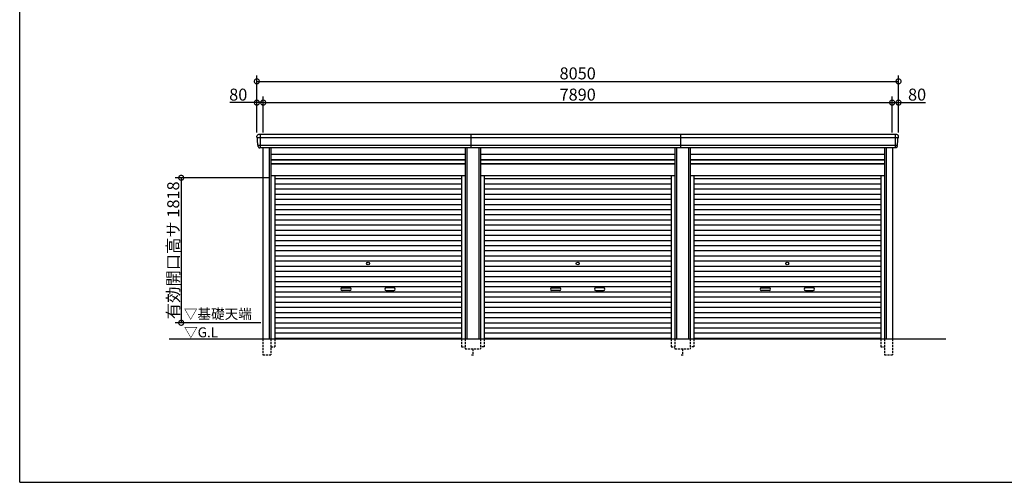
# Model space of a CAD drawing. Extents: x 225 to 20334, y 7 to 14162.
# Drawn here: x 225 to 12577, y 280 to 6080 of the extents above; entities that cross this region are included whole.
import ezdxf

# ---------------------------------------------------------------- set-up
doc = ezdxf.new("R2010")
doc.units = 0
doc.header["$LTSCALE"] = 20
doc.header["$PDMODE"] = 3
doc.header["$PDSIZE"] = 2
doc.linetypes.add('HIDDEN', pattern=[0.375, 0.25, -0.125])
doc.layers.get('0').update_dxf_attribs({"linetype": 'CONTINUOUS'})
doc.layers.get('DEFPOINTS').update_dxf_attribs({"linetype": 'CONTINUOUS'})
for name, color, linetype in [('仕様書枠', 230, 'CONTINUOUS'), ('寸法', 4, 'CONTINUOUS'), ('破線', 2, 'HIDDEN'), ('細線', 5, 'CONTINUOUS'), ('部品1', 7, 'CONTINUOUS'), ('Ｇ．Ｌ', 30, 'CONTINUOUS')]:
    doc.layers.add(name, color=color, linetype=linetype)
doc.styles.add('STYLE1', font='isocp.shx', dxfattribs={"bigfont": 'bigfont.shx'})
doc.styles.add('STYLE2', font='MS PGothic.ttf')
doc.dimstyles.new('INABA_S50G', dxfattribs={"dimtxt": 150, "dimasz": 125, "dimexe": 75, "dimexo": 25, "dimgap": 25, "dimtad": 3, "dimdec": 1, "dimdsep": 46, "dimtxsty": 'STYLE1', "dimblk1": 'DOTSMALL', "dimblk2": 'DOTSMALL', "dimsah": 1, "dimcen": 0, "dimclrt": 7, "dimadec": 0, "dimazin": 0, "dimtfac": 1, "dimtdec": 4, "dimtix": 1, "dimtmove": 0, "dimatfit": 3, "dimldrblk": 'DOTSMALL', "dimfxl": 1, "dimtolj": 1, "dimtzin": 0, "dimarcsym": 0})

# ---------------------------------------------------------------- blocks, each defined once
blk = doc.blocks.new('_DOTSMALL')
at = {"color": 0, "linetype": 'ByBlock', "ltscale": 50, "const_width": 0.5}
blk.add_lwpolyline([(-0.0625, 0, 1), (0.0625, 0, 1)], format="xyb", close=True, dxfattribs=at)
blk = doc.blocks.new('*D40')
at = {"layer": 'DEFPOINTS', "color": 0, "ltscale": 50}
for p in [(3280, 5041), (3200, 4640), (3280, 4640)]:
    blk.add_point(p, dxfattribs=at)
at = {"layer": '寸法', "color": 0, "lineweight": -2, "ltscale": 50}
for p, q in [((3200, 4665), (3200, 5116)), ((3280, 4665), (3280, 5116)), ((3200, 5041), (2860, 5041)), ((3280, 5041), (3200, 5041))]:
    blk.add_line(p, q, dxfattribs=at)
at = {"layer": '寸法', "color": 0, "lineweight": -2, "ltscale": 50, "xscale": 125, "yscale": 125, "zscale": 125, "rotation": 180}
blk.add_blockref('_DOTSMALL', (3200, 5041), dxfattribs=at)
at = {"layer": '寸法', "color": 0, "lineweight": -2, "ltscale": 50, "xscale": 125, "yscale": 125, "zscale": 125}
blk.add_blockref('_DOTSMALL', (3280, 5041), dxfattribs=at)
at = {"layer": '寸法', "color": 7, "ltscale": 50, "insert": (2967, 5141), "char_height": 150, "attachment_point": 5, "style": 'STYLE1'}
blk.add_mtext('\\A1;80', dxfattribs=at)
blk = doc.blocks.new('*D41')
at = {"layer": 'DEFPOINTS', "color": 0, "ltscale": 50}
for p in [(11170, 5041), (3280, 4640), (11170, 4640)]:
    blk.add_point(p, dxfattribs=at)
at = {"layer": '寸法', "color": 0, "lineweight": -2, "ltscale": 50}
for p, q in [((3280, 4665), (3280, 5116)), ((11170, 4665), (11170, 5116)), ((3280, 5041), (11170, 5041))]:
    blk.add_line(p, q, dxfattribs=at)
at = {"layer": '寸法', "color": 0, "lineweight": -2, "ltscale": 50, "xscale": 125, "yscale": 125, "zscale": 125, "rotation": 180}
blk.add_blockref('_DOTSMALL', (3280, 5041), dxfattribs=at)
at = {"layer": '寸法', "color": 0, "lineweight": -2, "ltscale": 50, "xscale": 125, "yscale": 125, "zscale": 125}
blk.add_blockref('_DOTSMALL', (11170, 5041), dxfattribs=at)
at = {"layer": '寸法', "color": 7, "ltscale": 50, "insert": (7225, 5141), "char_height": 150, "attachment_point": 5, "style": 'STYLE1'}
blk.add_mtext('\\A1;7890', dxfattribs=at)
blk = doc.blocks.new('*D42')
at = {"layer": 'DEFPOINTS', "color": 0, "ltscale": 50}
for p in [(11250, 5041), (11170, 4640), (11250, 4640)]:
    blk.add_point(p, dxfattribs=at)
at = {"layer": '寸法', "color": 0, "lineweight": -2, "ltscale": 50}
for p, q in [((11170, 4665), (11170, 5116)), ((11250, 4665), (11250, 5116)), ((11170, 5041), (11250, 5041)), ((11250, 5041), (11590, 5041))]:
    blk.add_line(p, q, dxfattribs=at)
at = {"layer": '寸法', "color": 0, "lineweight": -2, "ltscale": 50, "xscale": 125, "yscale": 125, "zscale": 125, "rotation": 180}
blk.add_blockref('_DOTSMALL', (11170, 5041), dxfattribs=at)
at = {"layer": '寸法', "color": 0, "lineweight": -2, "ltscale": 50, "xscale": 125, "yscale": 125, "zscale": 125}
blk.add_blockref('_DOTSMALL', (11250, 5041), dxfattribs=at)
at = {"layer": '寸法', "color": 7, "ltscale": 50, "insert": (11483, 5141), "char_height": 150, "attachment_point": 5, "style": 'STYLE1'}
blk.add_mtext('\\A1;80', dxfattribs=at)
blk = doc.blocks.new('*D43')
at = {"layer": 'DEFPOINTS', "color": 0, "ltscale": 50}
for p in [(11250, 5307), (3200, 4640), (11250, 4640)]:
    blk.add_point(p, dxfattribs=at)
at = {"layer": '寸法', "color": 0, "lineweight": -2, "ltscale": 50}
for p, q in [((3200, 4665), (3200, 5382)), ((11250, 4665), (11250, 5382)), ((3200, 5307), (11250, 5307))]:
    blk.add_line(p, q, dxfattribs=at)
at = {"layer": '寸法', "color": 0, "lineweight": -2, "ltscale": 50, "xscale": 125, "yscale": 125, "zscale": 125, "rotation": 180}
blk.add_blockref('_DOTSMALL', (3200, 5307), dxfattribs=at)
at = {"layer": '寸法', "color": 0, "lineweight": -2, "ltscale": 50, "xscale": 125, "yscale": 125, "zscale": 125}
blk.add_blockref('_DOTSMALL', (11250, 5307), dxfattribs=at)
at = {"layer": '寸法', "color": 7, "ltscale": 50, "insert": (7225, 5407), "char_height": 150, "attachment_point": 5, "style": 'STYLE1'}
blk.add_mtext('\\A1;8050', dxfattribs=at)
blk = doc.blocks.new('*D44')
at = {"layer": 'DEFPOINTS', "color": 0, "ltscale": 50}
for p in [(3376, 4098), (2251, 2280), (3276, 2280)]:
    blk.add_point(p, dxfattribs=at)
at = {"layer": '寸法', "color": 0, "lineweight": -2, "ltscale": 50}
for p, q in [((3351, 4098), (2176, 4098)), ((2251, 4098), (2251, 2280)), ((3251, 2280), (2176, 2280))]:
    blk.add_line(p, q, dxfattribs=at)
at = {"layer": '寸法', "color": 0, "lineweight": -2, "ltscale": 50, "xscale": 125, "yscale": 125, "zscale": 125}
for p, rotation in [((2251, 4098), 90), ((2251, 2280), 270)]:
    blk.add_blockref('_DOTSMALL', p, dxfattribs=dict(at, rotation=rotation))
at = {"layer": '寸法', "color": 7, "ltscale": 50, "insert": (2151, 3189), "char_height": 150, "attachment_point": 5, "rotation": 90, "style": 'STYLE1'}
blk.add_mtext('\\A1;有効開口高サ 1818', dxfattribs=at)

msp = doc.modelspace()

# ---------------------------------------------------------------- linework, layer by layer
at = {"layer": '仕様書枠', "ltscale": 50}
for q in [(225, 14162), (20334, 280)]:
    msp.add_line((225, 280), q, dxfattribs=at)
at = {"layer": '破線', "ltscale": 5}
for p, q in [((3275.91, 2080), (3275.91, 1880)), ((3375.91, 2080), (3375.91, 1880)), ((3375.91, 1980), (3423.91, 1980)), ((3423.91, 2080), (3423.91, 1980)), ((5766.11, 2080), (5766.11, 1980)), ((5766.11, 1980), (5814.11, 1980)), ((5814.11, 2080), (5814.11, 1955)), ((6005.91, 2080), (6005.91, 1955)), ((6053.91, 1980), (6005.91, 1980)), ((6053.91, 2080), (6053.91, 1980)), ((8396.11, 2080), (8396.11, 1980)), ((8396.11, 1980), (8444.11, 1980)), ((8444.11, 2080), (8444.11, 1955)), ((8635.91, 2080), (8635.91, 1955)), ((8683.91, 1980), (8635.91, 1980)), ((8683.91, 2080), (8683.91, 1980)), ((11026.11, 2080), (11026.11, 1980)), ((11026.11, 1980), (11074.11, 1980)), ((11074.11, 2080), (11074.11, 1880)), ((11174.11, 2080), (11174.11, 1880)), ((3275.91, 1880), (3375.91, 1880)), ((5814.11, 1955), (6005.91, 1955)), ((5895.01, 1880), (5925.01, 1880)), ((5910.01, 1955), (5910.01, 1880)), ((8444.11, 1955), (8635.91, 1955)), ((8525.01, 1880), (8555.01, 1880)), ((8540.01, 1955), (8540.01, 1880)), ((11074.11, 1880), (11174.11, 1880))]:
    msp.add_line(p, q, dxfattribs=at)
at = {"layer": '細線', "ltscale": 50}
for p, q in [((11246.06, 4597.93), (3203.96, 4597.93)), ((3276.01, 4597.93), (3207.85, 4597.93)), ((3242.01, 4640), (3242.01, 4473)), ((5890.01, 4473), (5890.01, 4640)), ((8520.01, 4473), (8520.01, 4640)), ((11208.01, 4640), (11208.01, 4473)), ((11234.56, 4503.51), (3215.46, 4503.51)), ((3355.91, 4473), (3355.91, 2080)), ((5834.11, 4473), (5834.11, 2080)), ((5985.91, 4473), (5985.91, 2080)), ((8464.11, 4473), (8464.11, 2080)), ((8615.91, 4473), (8615.91, 2080)), ((11094.11, 4473), (11094.11, 2080)), ((3375.91, 4323), (5814.11, 4323)), ((3375.91, 4278), (5814.11, 4278)), ((6005.91, 4323), (8444.11, 4323)), ((6005.91, 4278), (8444.11, 4278)), ((8635.91, 4323), (11074.11, 4323)), ((8635.91, 4278), (11074.11, 4278)), ((3423.91, 4087.45), (5766.11, 4087.45)), ((6053.91, 4087.45), (8396.11, 4087.45)), ((8683.91, 4087.45), (11026.11, 4087.45)), ((3423.91, 4022.95), (5766.11, 4022.95)), ((3423.91, 3958.45), (5766.11, 3958.45)), ((6053.91, 4022.95), (8396.11, 4022.95)), ((6053.91, 3958.45), (8396.11, 3958.45)), ((8683.91, 4022.95), (11026.11, 4022.95)), ((8683.91, 3958.45), (11026.11, 3958.45)), ((3423.91, 3893.95), (5766.11, 3893.95)), ((3423.91, 3829.45), (5766.11, 3829.45)), ((6053.91, 3893.95), (8396.11, 3893.95)), ((6053.91, 3829.45), (8396.11, 3829.45)), ((8683.91, 3893.95), (11026.11, 3893.95)), ((8683.91, 3829.45), (11026.11, 3829.45)), ((3423.91, 3764.95), (5766.11, 3764.95)), ((6053.91, 3764.95), (8396.11, 3764.95)), ((8683.91, 3764.95), (11026.11, 3764.95)), ((3423.91, 3700.45), (5766.11, 3700.45)), ((3423.91, 3635.95), (5766.11, 3635.95)), ((6053.91, 3700.45), (8396.11, 3700.45)), ((6053.91, 3635.95), (8396.11, 3635.95)), ((8683.91, 3700.45), (11026.11, 3700.45)), ((8683.91, 3635.95), (11026.11, 3635.95)), ((3423.91, 3571.45), (5766.11, 3571.45)), ((3423.91, 3506.95), (5766.11, 3506.95)), ((6053.91, 3571.45), (8396.11, 3571.45)), ((6053.91, 3506.95), (8396.11, 3506.95)), ((8683.91, 3571.45), (11026.11, 3571.45)), ((8683.91, 3506.95), (11026.11, 3506.95)), ((3423.91, 3442.45), (5766.11, 3442.45)), ((3423.91, 3377.95), (5766.11, 3377.95)), ((6053.91, 3442.45), (8396.11, 3442.45)), ((6053.91, 3377.95), (8396.11, 3377.95)), ((8683.91, 3442.45), (11026.11, 3442.45)), ((8683.91, 3377.95), (11026.11, 3377.95)), ((3423.91, 3313.45), (5766.11, 3313.45)), ((3423.91, 3248.95), (5766.11, 3248.95)), ((6053.91, 3313.45), (8396.11, 3313.45)), ((6053.91, 3248.95), (8396.11, 3248.95)), ((8683.91, 3313.45), (11026.11, 3313.45)), ((8683.91, 3248.95), (11026.11, 3248.95)), ((3423.91, 3184.45), (5766.11, 3184.45)), ((3423.91, 3119.95), (5766.11, 3119.95)), ((6053.91, 3184.45), (8396.11, 3184.45)), ((6053.91, 3119.95), (8396.11, 3119.95)), ((8683.91, 3184.45), (11026.11, 3184.45)), ((8683.91, 3119.95), (11026.11, 3119.95)), ((3423.91, 3055.45), (5766.11, 3055.45)), ((3423.91, 2990.95), (5766.11, 2990.95)), ((6053.91, 3055.45), (8396.11, 3055.45)), ((6053.91, 2990.95), (8396.11, 2990.95)), ((8683.91, 3055.45), (11026.11, 3055.45)), ((8683.91, 2990.95), (11026.11, 2990.95)), ((3423.91, 2926.45), (5766.11, 2926.45)), ((3423.91, 2861.95), (5766.11, 2861.95)), ((6053.91, 2926.45), (8396.11, 2926.45)), ((6053.91, 2861.95), (8396.11, 2861.95)), ((8683.91, 2926.45), (11026.11, 2926.45)), ((8683.91, 2861.95), (11026.11, 2861.95)), ((3423.91, 2797.45), (5766.11, 2797.45)), ((3423.91, 2732.95), (5766.11, 2732.95)), ((6053.91, 2797.45), (8396.11, 2797.45)), ((6053.91, 2732.95), (8396.11, 2732.95)), ((8683.91, 2797.45), (11026.11, 2797.45)), ((8683.91, 2732.95), (11026.11, 2732.95)), ((3423.91, 2668.45), (5766.11, 2668.45)), ((3423.91, 2603.95), (5766.11, 2603.95)), ((4271.51, 2717.2), (4368.51, 2717.2)), ((4368.51, 2684.2), (4271.51, 2684.2)), ((4918.51, 2717.2), (4821.51, 2717.2)), ((4821.51, 2684.2), (4918.51, 2684.2)), ((6053.91, 2668.45), (8396.11, 2668.45)), ((6053.91, 2603.95), (8396.11, 2603.95)), ((6901.51, 2717.2), (6998.51, 2717.2)), ((6998.51, 2684.2), (6901.51, 2684.2)), ((7548.51, 2717.2), (7451.51, 2717.2)), ((7451.51, 2684.2), (7548.51, 2684.2)), ((8683.91, 2668.45), (11026.11, 2668.45)), ((8683.91, 2603.95), (11026.11, 2603.95)), ((9531.51, 2717.2), (9628.51, 2717.2)), ((9628.51, 2684.2), (9531.51, 2684.2)), ((10178.51, 2717.2), (10081.51, 2717.2)), ((10081.51, 2684.2), (10178.51, 2684.2)), ((3423.91, 2539.45), (5766.11, 2539.45)), ((3423.91, 2474.95), (5766.11, 2474.95)), ((6053.91, 2539.45), (8396.11, 2539.45)), ((6053.91, 2474.95), (8396.11, 2474.95)), ((8683.91, 2539.45), (11026.11, 2539.45)), ((8683.91, 2474.95), (11026.11, 2474.95)), ((3423.91, 2410.45), (5766.11, 2410.45)), ((6053.91, 2410.45), (8396.11, 2410.45)), ((8683.91, 2410.45), (11026.11, 2410.45)), ((3423.91, 2345.95), (5766.11, 2345.95)), ((3423.91, 2281.45), (5766.11, 2281.45)), ((6053.91, 2345.95), (8396.11, 2345.95)), ((6053.91, 2281.45), (8396.11, 2281.45)), ((8683.91, 2345.95), (11026.11, 2345.95)), ((8683.91, 2281.45), (11026.11, 2281.45)), ((3423.91, 2216.95), (5766.11, 2216.95)), ((3423.91, 2152.45), (5766.11, 2152.45)), ((6053.91, 2216.95), (8396.11, 2216.95)), ((6053.91, 2152.45), (8396.11, 2152.45)), ((8683.91, 2216.95), (11026.11, 2216.95)), ((8683.91, 2152.45), (11026.11, 2152.45)), ((3423.91, 2088.8), (5766.11, 2088.8)), ((6053.91, 2088.8), (8396.11, 2088.8)), ((8683.91, 2088.8), (11026.11, 2088.8))]:
    msp.add_line(p, q, dxfattribs=at)
at = {"layer": '細線'}
for p, q in [((3242.01, 4639.8), (3242.01, 4473.2)), ((11208.01, 4639.8), (11208.01, 4473.2))]:
    msp.add_line(p, q, dxfattribs=at)
at = {"layer": '細線', "ltscale": 50}
for centre in [(4595.01, 3023.2), (7225.01, 3023.2), (9855.01, 3023.2)]:
    msp.add_circle(centre, 18, dxfattribs=at)
for centre, start, end in [((4271.51, 2700.7), 90, 270), ((4368.51, 2700.7), 270, 90), ((4821.51, 2700.7), 90, 270), ((4918.51, 2700.7), 270, 90), ((6901.51, 2700.7), 90, 270), ((6998.51, 2700.7), 270, 90), ((7451.51, 2700.7), 90, 270), ((7548.51, 2700.7), 270, 90), ((9531.51, 2700.7), 90, 270), ((9628.51, 2700.7), 270, 90), ((10081.51, 2700.7), 90, 270), ((10178.51, 2700.7), 270, 90)]:
    msp.add_arc(centre, 16.5, start, end, dxfattribs=at)
at = {"layer": '部品1'}
for p, q in [((3205.53, 4597.51), (3203.96, 4597.93)), ((11244.49, 4597.51), (11246.06, 4597.93)), ((3215.46, 4503.51), (3213.89, 4503.93)), ((11234.56, 4503.51), (11236.13, 4503.93))]:
    msp.add_line(p, q, dxfattribs=at)
at = {"layer": '部品1', "ltscale": 50}
for p, q in [((11228.94, 4640), (3219.8, 4640)), ((11214.08, 4473), (3235.94, 4473)), ((3275.91, 4473), (3275.91, 2080)), ((3375.91, 4473), (3375.91, 2080)), ((5814.11, 4473), (5814.11, 2080)), ((6005.91, 4473), (6005.91, 2080)), ((8444.11, 4473), (8444.11, 2080)), ((8635.91, 4473), (8635.91, 2080)), ((11074.11, 4473), (11074.11, 2080)), ((11174.11, 4473), (11174.11, 2080)), ((3375.91, 4392.5), (5814.11, 4392.5)), ((3375.91, 4328.5), (5814.11, 4328.5)), ((6005.91, 4392.5), (8444.11, 4392.5)), ((6005.91, 4328.5), (8444.11, 4328.5)), ((8635.91, 4392.5), (11074.11, 4392.5)), ((8635.91, 4328.5), (11074.11, 4328.5)), ((3375.91, 4271), (5814.11, 4271)), ((6005.91, 4271), (8444.11, 4271)), ((8635.91, 4271), (11074.11, 4271)), ((3375.91, 4125), (5814.11, 4125)), ((3423.91, 4125), (3423.91, 2080)), ((5766.11, 4125), (5766.11, 2080)), ((6005.91, 4125), (8444.11, 4125)), ((6053.91, 4125), (6053.91, 2080)), ((8396.11, 4125), (8396.11, 2080)), ((8635.91, 4125), (11074.11, 4125)), ((8683.91, 4125), (8683.91, 2080)), ((11026.11, 4125), (11026.11, 2080))]:
    msp.add_line(p, q, dxfattribs=at)
at = {"layer": '部品1'}
for centre, radius, start, end in [((3220.44, 4620.63), 19.38, 88.110605, 183.794844), ((3204.6, 4600.34), 2.5, 183.000259, 254.9999), ((3204.6, 4600.34), 2.5, 183, 255), ((3204.88, 4595.09), 2.5, 3.019237, 74.999872), ((11229.58, 4620.63), 19.38, 356.205156, 91.889395), ((11245.14, 4595.09), 2.5, 105.000128, 176.980763), ((11245.41, 4600.34), 2.5, 285.0001, 356.999741), ((11245.41, 4600.34), 2.5, 285, 357), ((3214.54, 4506.34), 2.5, 183.000075, 255.000175), ((3214.54, 4506.34), 2.5, 183, 255), ((3214.81, 4501.09), 2.5, 3.013515, 74.999263), ((11235.2, 4501.09), 2.5, 105.000737, 176.986485), ((11235.48, 4506.34), 2.5, 284.999825, 356.999925), ((11235.48, 4506.34), 2.5, 285, 357)]:
    msp.add_arc(centre, radius, start, end, dxfattribs=at)
for points in [[(3202.11, 4600.21), (3201.77, 4606.59), (3201.44, 4612.97), (3201.11, 4619.35)], [(3212.04, 4506.21), (3210.49, 4535.87), (3208.93, 4565.57), (3207.38, 4595.22)], [(11237.98, 4506.21), (11239.53, 4535.87), (11241.09, 4565.57), (11242.64, 4595.22)], [(11247.91, 4600.21), (11248.24, 4606.59), (11248.58, 4612.97), (11248.91, 4619.35)], [(3213.89, 4503.93), (3213.89, 4503.93), (3213.89, 4503.93), (3213.89, 4503.93)], [(3217.83, 4491.87), (3217.65, 4495.16), (3217.48, 4497.94), (3217.31, 4501.22)], [(3217.31, 4501.22), (3217.31, 4501.22), (3217.31, 4501.22), (3217.31, 4501.22)], [(11232.19, 4491.87), (11232.36, 4495.16), (11232.54, 4497.94), (11232.71, 4501.22)], [(11232.71, 4501.22), (11232.71, 4501.22), (11232.71, 4501.22), (11232.71, 4501.22)], [(11236.13, 4503.93), (11236.13, 4503.93), (11236.13, 4503.93), (11236.13, 4503.93)]]:
    msp.add_open_spline(points, degree=3, dxfattribs=at)
for points in [[(3217.83, 4491.87), (3217.86, 4491.29), (3217.91, 4490.7), (3218.08, 4489.5), (3218.2, 4488.89), (3218.49, 4487.67), (3218.66, 4487.07), (3218.97, 4486.17), (3219.08, 4485.87), (3219.25, 4485.44), (3219.31, 4485.29), (3219.43, 4485), (3219.49, 4484.86), (3219.69, 4484.41), (3219.84, 4484.11), (3220.14, 4483.51), (3220.3, 4483.22), (3220.8, 4482.35), (3221.16, 4481.8), (3221.93, 4480.73), (3222.33, 4480.21), (3222.98, 4479.48), (3223.2, 4479.23), (3223.66, 4478.76), (3223.9, 4478.53), (3224.26, 4478.19), (3224.38, 4478.08), (3224.63, 4477.86), (3224.76, 4477.75), (3225.14, 4477.43), (3225.39, 4477.22), (3225.91, 4476.83), (3226.18, 4476.63), (3226.71, 4476.26), (3226.98, 4476.09), (3227.81, 4475.57), (3228.37, 4475.26), (3229.24, 4474.83), (3229.54, 4474.7), (3230.13, 4474.44), (3230.44, 4474.31), (3231.03, 4474.09), (3231.32, 4473.99), (3231.9, 4473.8), (3232.2, 4473.71), (3232.79, 4473.55), (3233.09, 4473.47), (3233.69, 4473.34), (3233.98, 4473.28), (3234.84, 4473.13), (3235.39, 4473.05), (3235.94, 4473)], [(11232.19, 4491.87), (11232.16, 4491.29), (11232.11, 4490.7), (11231.93, 4489.5), (11231.82, 4488.89), (11231.53, 4487.67), (11231.36, 4487.07), (11231.05, 4486.17), (11230.94, 4485.87), (11230.77, 4485.44), (11230.71, 4485.29), (11230.59, 4485), (11230.53, 4484.86), (11230.32, 4484.41), (11230.18, 4484.11), (11229.87, 4483.51), (11229.71, 4483.22), (11229.22, 4482.35), (11228.86, 4481.8), (11228.09, 4480.73), (11227.68, 4480.21), (11227.04, 4479.48), (11226.81, 4479.23), (11226.36, 4478.76), (11226.12, 4478.53), (11225.76, 4478.19), (11225.63, 4478.08), (11225.39, 4477.86), (11225.26, 4477.75), (11224.88, 4477.43), (11224.63, 4477.22), (11224.11, 4476.83), (11223.84, 4476.63), (11223.31, 4476.26), (11223.04, 4476.09), (11222.21, 4475.57), (11221.64, 4475.26), (11220.77, 4474.83), (11220.48, 4474.7), (11219.88, 4474.44), (11219.58, 4474.31), (11218.99, 4474.09), (11218.7, 4473.99), (11218.12, 4473.8), (11217.82, 4473.71), (11217.23, 4473.55), (11216.93, 4473.47), (11216.33, 4473.34), (11216.03, 4473.28), (11215.18, 4473.13), (11214.63, 4473.05), (11214.08, 4473)]]:
    msp.add_open_spline(points, degree=3, knots=[0, 0, 0, 0, 0.058996815, 0.058996815, 0.117993631, 0.117993631, 0.176990446, 0.176990446, 0.206488854, 0.206488854, 0.221238057, 0.221238057, 0.235987261, 0.235987261, 0.268248941, 0.268248941, 0.300510621, 0.300510621, 0.365033982, 0.365033982, 0.429557342, 0.429557342, 0.461819022, 0.461819022, 0.494080702, 0.494080702, 0.510405104, 0.510405104, 0.526729507, 0.526729507, 0.559378311, 0.559378311, 0.592027115, 0.592027115, 0.624675919, 0.624675919, 0.689973528, 0.689973528, 0.722622332, 0.722622332, 0.755271136, 0.755271136, 0.785862244, 0.785862244, 0.816453352, 0.816453352, 0.84704446, 0.84704446, 0.877635568, 0.877635568, 0.934353867, 0.934353867, 0.934353867, 0.934353867], dxfattribs=at)
at = {"layer": 'Ｇ．Ｌ', "color": 30, "ltscale": 50}
msp.add_line((2100.77, 2080), (11842, 2080), dxfattribs=at)

# ---------------------------------------------------------------- texts
at = {"layer": '部品1', "color": 7, "ltscale": 50, "style": 'STYLE2'}
for s, p in [('▽基礎天端', (2284.67, 2328.63)), ('▽G.L', (2286.9, 2097.66))]:
    msp.add_text(s, height=125, dxfattribs=at).set_placement(p)

# ---------------------------------------------------------------- dimensions: what is measured, and where the dimension line sits
at = {"layer": '寸法', "ltscale": 50}
for base, p1, p2, picture, middle in [((11250.01, 5307.44), (3200.01, 4640), (11250.01, 4640), '*D43', (7225.01, 5407.44)), ((11170.01, 5041.01), (3280.01, 4640), (11170.01, 4640), '*D41', (7225.01, 5141.01)), ((11250.01, 5041.01), (11170.01, 4640), (11250.01, 4640), '*D42', (11482.57, 5141.01))]:
    dim = msp.add_linear_dim(base=base, p1=p1, p2=p2, dimstyle='INABA_S50G', override={"dimtdec": 1, "dimtix": 0}, dxfattribs=at)
    dim.commit()
    dim.dimension.update_dxf_attribs({"geometry": picture, "text_midpoint": middle})
dim = msp.add_linear_dim(base=(3280.01, 5041.01), p1=(3200.01, 4640), p2=(3280.01, 4640), dimstyle='INABA_S50G', override={"dimtdec": 1, "dimtix": 0}, dxfattribs=at)
dim.commit()
dim.dimension.update_dxf_attribs({"geometry": '*D40', "text_midpoint": (2967.45, 5041.01), "dimtype": 160})
dim = msp.add_linear_dim(base=(2251.48, 2280), p1=(3375.91, 4098), p2=(3276.01, 2280), angle=90, text='有効開口高サ <>', dimstyle='INABA_S50G', dxfattribs=at)
dim.commit()
dim.dimension.update_dxf_attribs({"geometry": '*D44', "text_midpoint": (2151.48, 3189)})

doc.saveas('drawing.dxf')
